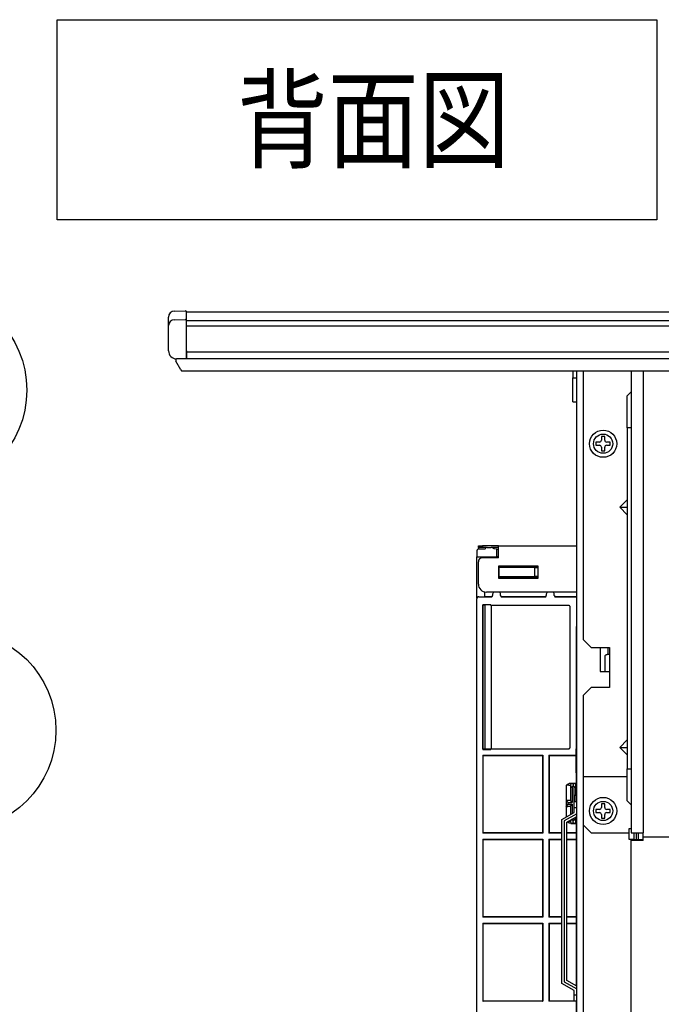
# Model space of a CAD drawing. Extents: x 6 to 566, y 19 to 408.
# Drawn here: x 194 to 226, y 201 to 250 of the extents above; entities that cross this region are included whole.
import ezdxf

# ---------------------------------------------------------------- set-up
doc = ezdxf.new("R2010")
doc.units = 0
doc.layers.add('M0', color=3, linetype='CONTINUOUS')
doc.styles.get("Standard").update_dxf_attribs({"font": 'txt', "bigfont": 'BIGFONT'})

msp = doc.modelspace()

# ---------------------------------------------------------------- linework, layer by layer
at = {"layer": 'M0'}
for p, q in [((196.07346, 250.201211), (226.07346, 250.201211)), ((196.07346, 240.201211), (196.07346, 250.201211)), ((226.07346, 250.201211), (226.07346, 240.201211)), ((226.07346, 240.201211), (196.07346, 240.201211)), ((201.648733, 235.302942), (201.648733, 235.335868)), ((201.946112, 235.635855), (202.488205, 235.640584)), ((202.548733, 235.557335), (202.548733, 235.601114)), ((202.548733, 235.601114), (350.548733, 235.601114)), ((202.548733, 235.162144), (202.548733, 235.557335)), ((201.648733, 234.913035), (201.648733, 235.302942)), ((201.648733, 234.81633), (201.648733, 234.913035)), ((201.648733, 233.643209), (201.648733, 234.81633)), ((201.946112, 235.203146), (202.488205, 235.206794)), ((202.548733, 234.873088), (202.548733, 235.162144)), ((202.548733, 235.162144), (350.548733, 235.162144)), ((202.548733, 233.601113), (202.548733, 234.873088)), ((350.548733, 234.873088), (202.548733, 234.873088)), ((201.648733, 233.64286), (201.648733, 233.643209)), ((202.548733, 233.641317), (202.548733, 233.241113)), ((202.548733, 233.301114), (202.548733, 233.601113)), ((202.548733, 233.601113), (350.548733, 233.601113)), ((201.98482, 233.248), (201.990202, 233.246877)), ((201.990202, 233.246877), (202.048728, 233.241113)), ((202.269378, 232.689976), (202.017125, 233.131423)), ((202.548733, 233.241113), (202.047333, 233.242865)), ((350.548733, 233.251115), (202.548733, 233.251115)), ((202.356205, 232.639589), (350.741261, 232.639589)), ((221.868731, 232.639589), (221.868731, 232.301115)), ((222.068735, 189.841114), (222.068735, 232.639589)), ((222.388734, 232.639589), (222.388734, 219.221114)), ((224.788733, 232.639589), (224.788733, 209.541114)), ((225.388731, 232.639589), (225.388731, 209.541114)), ((221.868731, 232.301115), (222.068735, 232.301115)), ((221.868731, 231.101113), (221.868731, 232.301115)), ((224.588735, 231.401115), (224.788733, 231.601115)), ((224.588735, 229.801114), (224.588735, 231.401115)), ((221.868731, 231.101113), (222.068735, 231.101113)), ((224.588735, 229.801114), (224.588735, 212.741113)), ((224.788733, 229.801114), (224.588735, 229.801114)), ((223.208733, 229.081114), (223.028733, 229.081114)), ((223.028733, 229.081114), (223.028733, 228.921114)), ((223.028733, 228.921114), (223.208733, 228.921114)), ((223.468734, 229.361113), (223.308732, 229.361113)), ((223.308732, 229.361113), (223.308732, 229.181113)), ((223.468734, 229.181113), (223.468734, 229.361113)), ((223.748733, 229.081114), (223.568733, 229.081114)), ((223.568733, 228.921114), (223.748733, 228.921114)), ((223.748733, 228.921114), (223.748733, 229.081114)), ((223.308732, 228.821113), (223.308732, 228.641113)), ((223.308732, 228.641113), (223.468734, 228.641113)), ((223.468734, 228.641113), (223.468734, 228.821113)), ((224.220885, 225.821113), (224.588735, 226.18896)), ((224.588735, 225.453269), (224.220885, 225.821113)), ((224.220885, 225.821113), (224.588735, 225.821113)), ((217.066244, 223.638136), (217.065996, 223.631091)), ((217.065997, 223.631092), (217.065997, 223.350974)), ((217.067901, 223.650519), (217.066244, 223.638136)), ((217.071089, 223.662598), (217.067901, 223.650519)), ((217.075757, 223.674185), (217.071089, 223.662598)), ((217.081835, 223.685099), (217.075757, 223.674185)), ((217.089226, 223.69517), (217.081835, 223.685099)), ((217.097815, 223.704241), (217.089226, 223.69517)), ((217.107468, 223.71217), (217.097815, 223.704241)), ((217.118035, 223.718833), (217.107468, 223.71217)), ((217.12935, 223.724126), (217.118035, 223.718833)), ((217.141237, 223.727967), (217.12935, 223.724126)), ((217.153512, 223.730296), (217.141237, 223.727967)), ((217.148735, 223.811113), (217.148735, 223.901113)), ((217.148735, 223.901113), (217.348732, 223.901113)), ((217.348732, 223.811113), (217.148735, 223.811113)), ((217.148735, 223.811113), (217.148735, 223.729577)), ((217.165981, 223.731076), (217.153512, 223.730296)), ((217.488988, 223.731076), (217.165978, 223.731076)), ((217.348732, 223.901113), (217.348732, 223.811113)), ((218.148734, 223.901113), (217.348732, 223.901113)), ((217.553712, 223.811113), (217.348732, 223.811113)), ((217.588021, 223.817184), (217.788018, 223.817184)), ((218.148734, 223.811113), (217.822327, 223.811113)), ((217.937537, 223.747691), (217.849989, 223.795666)), ((218.036009, 223.731076), (217.937537, 223.747691)), ((218.065997, 223.731076), (218.036009, 223.731076)), ((218.065997, 223.350974), (218.065997, 223.731076)), ((218.065997, 223.731076), (218.072976, 223.724093)), ((218.072976, 223.343994), (218.072976, 223.724093)), ((218.072976, 223.724093), (218.148734, 223.724093)), ((218.148734, 223.301115), (218.148734, 223.901113)), ((218.148734, 223.901113), (222.068735, 223.901113)), ((217.065997, 223.350974), (217.072977, 223.343994)), ((217.065997, 223.350974), (218.065997, 223.350974)), ((217.072977, 223.343994), (217.453082, 223.343994)), ((217.072977, 221.282892), (217.072977, 223.343994)), ((217.148735, 221.981113), (217.148735, 223.101114)), ((218.148734, 223.301115), (217.348732, 223.301115)), ((217.472978, 223.324095), (217.453082, 223.343994)), ((217.453082, 223.343994), (217.453082, 223.301115)), ((218.148734, 223.324095), (217.472978, 223.324095)), ((217.472978, 223.324095), (217.472978, 223.301115)), ((218.065997, 223.350974), (218.072976, 223.343994)), ((218.148734, 223.343994), (218.072976, 223.343994)), ((220.148732, 222.881114), (218.148734, 222.881114)), ((218.148734, 222.881114), (218.148734, 222.281112)), ((218.174006, 222.823074), (218.148734, 222.823074)), ((218.174006, 222.823074), (218.174006, 222.345113)), ((218.196674, 222.800406), (218.174006, 222.823074)), ((218.174131, 222.826944), (218.174007, 222.823074)), ((218.175078, 222.834381), (218.174131, 222.826944)), ((218.176946, 222.841642), (218.175078, 222.834381)), ((218.179704, 222.848612), (218.176946, 222.841642)), ((218.18331, 222.855183), (218.179704, 222.848612)), ((218.187708, 222.861253), (218.18331, 222.855183)), ((218.192829, 222.866726), (218.187708, 222.861253)), ((218.198592, 222.871517), (218.192829, 222.866726)), ((218.196674, 222.367783), (218.196674, 222.800406)), ((218.196684, 222.80143), (218.196675, 222.800406)), ((218.196823, 222.804634), (218.196684, 222.80143)), ((219.975729, 222.804536), (218.196686, 222.801431)), ((218.1978, 222.812081), (218.196823, 222.804634)), ((218.199678, 222.819363), (218.1978, 222.812081)), ((218.204909, 222.875552), (218.198592, 222.871517)), ((218.202427, 222.826367), (218.199678, 222.819363)), ((218.206005, 222.832984), (218.202427, 222.826367)), ((218.21168, 222.878768), (218.204909, 222.875552)), ((218.210356, 222.83911), (218.206005, 222.832984)), ((218.215412, 222.84465), (218.210356, 222.83911)), ((218.2188, 222.881114), (218.21168, 222.878768)), ((218.221094, 222.849517), (218.215412, 222.84465)), ((218.227313, 222.853636), (218.221094, 222.849517)), ((218.233973, 222.856942), (218.227313, 222.853636)), ((218.240969, 222.859383), (218.233973, 222.856942)), ((218.235947, 222.881114), (218.255527, 222.861533)), ((218.248192, 222.860922), (218.240969, 222.859383)), ((218.255529, 222.861534), (218.248192, 222.860922)), ((218.255527, 222.861533), (219.969757, 222.864526)), ((218.525888, 222.871195), (218.51597, 222.881114)), ((218.525886, 222.871196), (218.533237, 222.871794)), ((218.920071, 222.871195), (218.525888, 222.871195)), ((218.533237, 222.871794), (218.540473, 222.87332)), ((218.540473, 222.87332), (218.547482, 222.875748)), ((218.547482, 222.875748), (218.554153, 222.879042)), ((218.554153, 222.879042), (218.557506, 222.881114)), ((218.88845, 222.881114), (218.894901, 222.877383)), ((218.894901, 222.877383), (218.901745, 222.874492)), ((218.901745, 222.874492), (218.908875, 222.872486)), ((218.908875, 222.872486), (218.91618, 222.871396)), ((218.91618, 222.871396), (218.92007, 222.871196)), ((218.92999, 222.881114), (218.920071, 222.871195)), ((219.425888, 222.871195), (219.41597, 222.881114)), ((219.425886, 222.871196), (219.433237, 222.871794)), ((219.820072, 222.871195), (219.425888, 222.871195)), ((219.433237, 222.871794), (219.440473, 222.87332)), ((219.440473, 222.87332), (219.447482, 222.875748)), ((219.447482, 222.875748), (219.454153, 222.879042)), ((219.454153, 222.879042), (219.457506, 222.881114)), ((219.78845, 222.881114), (219.794901, 222.877383)), ((219.794901, 222.877383), (219.801745, 222.874492)), ((219.801745, 222.874492), (219.808875, 222.872486)), ((219.808875, 222.872486), (219.81618, 222.871396)), ((219.81618, 222.871396), (219.82007, 222.871196)), ((219.82999, 222.881114), (219.820072, 222.871195)), ((219.969759, 222.864526), (219.987019, 222.864575)), ((219.975729, 222.363653), (219.975729, 222.804536)), ((219.97573, 222.804535), (220.000386, 222.804584)), ((219.987019, 222.864575), (220.003791, 222.864662)), ((220.000386, 222.804584), (220.024346, 222.804671)), ((220.003791, 222.864662), (220.019815, 222.864784)), ((220.019815, 222.864784), (220.034841, 222.86494)), ((220.024346, 222.804671), (220.047238, 222.804793)), ((220.034841, 222.86494), (220.048633, 222.865128)), ((220.047238, 222.804793), (220.068703, 222.804949)), ((220.048633, 222.865128), (220.060978, 222.865344)), ((220.060978, 222.865344), (220.071681, 222.865585)), ((220.068703, 222.804949), (220.088406, 222.805137)), ((220.071681, 222.865585), (220.080577, 222.865848)), ((220.080577, 222.865848), (220.087526, 222.866128)), ((220.087526, 222.866128), (220.09242, 222.866421)), ((220.088406, 222.805137), (220.106041, 222.805353)), ((220.09242, 222.866421), (220.095183, 222.866723)), ((220.095183, 222.866723), (220.095808, 222.866915)), ((220.095809, 222.866916), (220.110007, 222.881114)), ((220.106041, 222.805353), (220.121332, 222.805595)), ((220.121332, 222.805595), (220.13404, 222.805857)), ((220.128808, 222.880657), (220.127156, 222.881114)), ((220.135858, 222.878108), (220.128808, 222.880657)), ((220.13404, 222.805857), (220.143968, 222.806138)), ((220.142534, 222.874701), (220.135858, 222.878108)), ((220.148733, 222.870487), (220.142534, 222.874701)), ((220.143968, 222.806138), (220.148733, 222.806321)), ((220.148732, 222.281112), (220.148732, 222.881114)), ((218.148734, 222.345113), (218.174006, 222.345113)), ((218.148734, 222.281112), (220.148732, 222.281112)), ((218.174006, 222.345113), (218.196674, 222.367783)), ((218.174007, 222.345114), (218.174473, 222.33763)), ((218.174473, 222.33763), (218.175869, 222.330264)), ((218.175869, 222.330264), (218.178172, 222.32313)), ((218.178172, 222.32313), (218.181347, 222.31634)), ((218.181347, 222.31634), (218.185344, 222.309999)), ((218.185344, 222.309999), (218.190101, 222.304207)), ((218.190101, 222.304207), (218.195543, 222.299054)), ((218.195543, 222.299054), (218.201586, 222.29462)), ((218.196675, 222.367783), (218.196684, 222.366759)), ((218.196684, 222.366759), (218.197271, 222.359277)), ((218.196686, 222.366758), (219.975729, 222.363653)), ((218.197271, 222.359277), (218.198766, 222.351911)), ((218.198766, 222.351911), (218.201148, 222.344774)), ((218.201148, 222.344774), (218.204378, 222.337978)), ((218.201586, 222.29462), (218.208135, 222.290974)), ((218.204378, 222.337978), (218.208406, 222.33163)), ((218.208135, 222.290974), (218.215089, 222.288174)), ((218.208406, 222.33163), (218.21317, 222.325829)), ((218.21317, 222.325829), (218.218594, 222.320664)), ((218.215089, 222.288174), (218.222338, 222.286263)), ((218.218594, 222.320664), (218.224595, 222.316217)), ((218.222338, 222.286263), (218.22977, 222.285271)), ((218.224595, 222.316217), (218.231079, 222.312557)), ((218.22977, 222.285271), (218.233998, 222.285123)), ((218.231079, 222.312557), (218.237944, 222.30974)), ((218.255527, 222.306656), (218.233998, 222.285124)), ((218.233998, 222.285124), (218.514015, 222.285124)), ((218.233998, 222.281112), (218.233998, 222.285124)), ((218.237944, 222.30974), (218.245084, 222.307812)), ((218.245084, 222.307812), (218.252386, 222.306802)), ((218.252386, 222.306802), (218.255529, 222.306655)), ((219.969757, 222.303664), (218.255527, 222.306656)), ((218.514015, 222.285124), (218.525888, 222.296994)), ((218.525715, 222.283967), (218.514015, 222.285124)), ((218.514015, 222.281112), (218.514015, 222.285124)), ((218.535562, 222.281112), (218.525715, 222.283967)), ((218.531912, 222.296572), (218.525886, 222.296993)), ((218.525888, 222.296994), (218.920071, 222.296994)), ((218.539177, 222.295212), (218.531912, 222.296572)), ((218.546235, 222.292945), (218.539177, 222.295212)), ((218.552976, 222.289805), (218.546235, 222.292945)), ((218.559294, 222.28584), (218.552976, 222.289805)), ((218.56509, 222.281114), (218.559294, 222.28584)), ((218.885572, 222.28504), (218.880865, 222.281114)), ((218.891802, 222.289147), (218.885572, 222.28504)), ((218.898474, 222.29244), (218.891802, 222.289147)), ((218.905483, 222.294869), (218.898474, 222.29244)), ((218.912719, 222.296394), (218.905483, 222.294869)), ((218.910392, 222.281112), (218.920238, 222.283967)), ((218.92007, 222.296993), (218.912719, 222.296394)), ((218.920071, 222.296994), (218.931939, 222.285124)), ((218.920238, 222.283967), (218.931939, 222.285124)), ((218.931939, 222.285124), (219.414015, 222.285124)), ((218.931939, 222.281112), (218.931939, 222.285124)), ((219.414015, 222.285124), (219.425888, 222.296994)), ((219.425716, 222.283967), (219.414015, 222.285124)), ((219.414015, 222.281112), (219.414015, 222.285124)), ((219.435562, 222.281112), (219.425716, 222.283967)), ((219.431912, 222.296572), (219.425886, 222.296993)), ((219.425888, 222.296994), (219.820072, 222.296994)), ((219.439177, 222.295212), (219.431912, 222.296572)), ((219.446235, 222.292945), (219.439177, 222.295212)), ((219.452976, 222.289805), (219.446235, 222.292945)), ((219.459294, 222.28584), (219.452976, 222.289805)), ((219.46509, 222.281114), (219.459294, 222.28584)), ((219.785572, 222.28504), (219.780865, 222.281114)), ((219.791802, 222.289147), (219.785572, 222.28504)), ((219.798474, 222.29244), (219.791802, 222.289147)), ((219.805483, 222.294869), (219.798474, 222.29244)), ((219.812719, 222.296394), (219.805483, 222.294869)), ((219.820239, 222.283967), (219.810392, 222.281112)), ((219.82007, 222.296993), (219.812719, 222.296394)), ((219.820072, 222.296994), (219.831939, 222.285124)), ((219.831939, 222.285124), (219.820239, 222.283967)), ((219.831939, 222.285124), (220.111956, 222.285124)), ((219.831939, 222.285124), (219.831939, 222.281112)), ((219.980665, 222.303636), (219.969759, 222.303663)), ((219.991363, 222.363627), (219.97573, 222.363653)), ((219.997649, 222.303563), (219.980665, 222.303636)), ((220.015624, 222.363554), (219.991363, 222.363627)), ((220.01398, 222.303454), (219.997649, 222.303563)), ((220.029404, 222.30331), (220.01398, 222.303454)), ((220.038952, 222.363445), (220.015624, 222.363554)), ((220.043679, 222.303134), (220.029404, 222.30331)), ((220.060982, 222.363301), (220.038952, 222.363445)), ((220.056584, 222.302928), (220.043679, 222.303134)), ((220.067917, 222.302695), (220.056584, 222.302928)), ((220.081372, 222.363124), (220.060982, 222.363301)), ((220.0775, 222.30244), (220.067917, 222.302695)), ((220.085185, 222.302166), (220.0775, 222.30244)), ((220.099803, 222.362918), (220.081372, 222.363124)), ((220.090852, 222.301877), (220.085185, 222.302166)), ((220.094411, 222.301578), (220.090852, 222.301877)), ((220.095808, 222.301274), (220.094411, 222.301578)), ((220.111956, 222.285124), (220.095809, 222.301274)), ((220.115987, 222.362685), (220.099803, 222.362918)), ((220.111956, 222.285124), (220.111956, 222.281112)), ((220.111958, 222.285123), (220.119442, 222.285589)), ((220.129672, 222.36243), (220.115987, 222.362685)), ((220.119442, 222.285589), (220.126808, 222.286985)), ((220.126808, 222.286985), (220.133942, 222.289288)), ((220.140645, 222.362156), (220.129672, 222.36243)), ((220.133942, 222.289288), (220.140732, 222.292463)), ((220.148733, 222.361867), (220.140645, 222.362156)), ((220.140732, 222.292463), (220.147073, 222.29646)), ((220.147073, 222.29646), (220.148733, 222.297702)), ((217.453082, 221.59272), (217.453082, 221.352681)), ((217.461111, 221.590828), (217.461111, 221.360709)), ((222.068735, 221.581112), (217.548735, 221.581112)), ((218.161108, 221.58071), (217.96111, 221.58071)), ((220.84911, 221.58071), (220.649107, 221.58071)), ((217.065646, 192.724094), (217.065646, 221.245306)), ((217.065899, 221.25241), (217.065647, 221.245304)), ((217.067564, 221.264793), (217.065899, 221.25241)), ((217.070759, 221.276872), (217.067564, 221.264793)), ((217.075435, 221.288459), (217.070759, 221.276872)), ((217.081519, 221.299373), (217.075435, 221.288459)), ((217.088916, 221.309444), (217.081519, 221.299373)), ((217.09751, 221.318515), (217.088916, 221.309444)), ((217.098792, 221.319886), (217.094953, 221.316045)), ((217.107168, 221.326443), (217.09751, 221.318515)), ((217.10135, 221.322355), (217.098791, 221.319886)), ((217.102285, 221.323376), (217.098792, 221.319886)), ((217.111008, 221.330284), (217.10135, 221.322355)), ((217.104841, 221.325846), (217.102282, 221.323377)), ((217.114499, 221.333775), (217.104841, 221.325846)), ((217.117739, 221.333106), (217.107168, 221.326443)), ((217.121579, 221.336947), (217.111008, 221.330284)), ((217.12507, 221.340438), (217.114499, 221.333775)), ((217.129058, 221.3384), (217.117739, 221.333106)), ((217.132898, 221.34224), (217.121579, 221.336947)), ((217.136389, 221.345731), (217.12507, 221.340438)), ((217.140947, 221.342241), (217.129058, 221.3384)), ((217.144787, 221.346081), (217.132898, 221.34224)), ((217.148279, 221.349572), (217.136389, 221.345731)), ((217.153223, 221.34457), (217.140947, 221.342241)), ((217.157063, 221.34841), (217.144787, 221.346081)), ((217.160554, 221.351901), (217.148279, 221.349572)), ((217.165692, 221.34535), (217.153223, 221.34457)), ((217.169533, 221.34919), (217.157063, 221.34841)), ((217.173024, 221.352681), (217.160554, 221.351901)), ((217.169531, 221.349191), (217.165692, 221.345349)), ((217.165692, 221.345349), (217.801108, 221.345349)), ((217.173024, 221.352681), (217.169531, 221.349191)), ((217.173024, 221.352681), (217.453082, 221.352681)), ((217.461111, 221.360709), (217.453082, 221.352681)), ((217.461111, 221.360709), (217.801108, 221.360709)), ((217.801108, 221.360711), (217.808589, 221.361179)), ((217.801108, 221.345349), (217.801108, 221.360709)), ((217.801108, 221.34535), (217.808589, 221.345818)), ((217.808589, 221.361179), (217.815953, 221.362576)), ((217.808589, 221.345818), (217.815953, 221.347216)), ((217.815953, 221.362576), (217.823085, 221.364881)), ((217.815953, 221.347216), (217.823085, 221.34952)), ((217.823085, 221.364881), (217.829874, 221.368057)), ((217.823085, 221.34952), (217.829874, 221.352696)), ((217.829874, 221.368057), (217.836214, 221.372054)), ((217.829874, 221.352696), (217.836214, 221.356694)), ((217.836214, 221.372054), (217.842007, 221.376812)), ((217.836214, 221.356694), (217.842007, 221.361451)), ((217.842007, 221.376812), (217.847161, 221.382254)), ((217.842007, 221.361451), (217.847161, 221.366894)), ((217.847161, 221.382254), (217.851597, 221.388297)), ((217.847161, 221.366894), (217.851597, 221.372936)), ((217.851597, 221.388297), (217.855245, 221.394845)), ((217.851597, 221.372936), (217.855245, 221.379485)), ((217.855245, 221.394845), (217.858048, 221.401797)), ((217.855245, 221.379485), (217.858048, 221.386437)), ((217.858048, 221.401797), (217.859962, 221.409045)), ((217.858048, 221.386437), (217.859962, 221.393685)), ((217.859962, 221.409045), (217.860958, 221.416475)), ((217.859962, 221.393685), (217.860958, 221.401114)), ((217.860958, 221.416475), (217.861108, 221.42072)), ((217.860958, 221.401114), (217.861108, 221.405359)), ((217.861106, 221.480711), (217.861106, 221.405359)), ((218.261106, 221.405359), (218.261106, 221.480711)), ((218.261108, 221.42072), (218.261577, 221.413238)), ((218.261108, 221.405359), (218.261577, 221.397878)), ((218.261577, 221.413238), (218.262974, 221.405873)), ((218.261577, 221.397878), (218.262974, 221.390513)), ((218.262974, 221.405873), (218.265278, 221.39874)), ((218.262974, 221.390513), (218.265278, 221.38338)), ((218.265278, 221.39874), (218.268454, 221.39195)), ((218.265278, 221.38338), (218.268454, 221.376589)), ((218.268454, 221.39195), (218.272451, 221.385608)), ((218.268454, 221.376589), (218.272451, 221.370248)), ((218.272451, 221.385608), (218.277207, 221.379815)), ((218.272451, 221.370248), (218.277207, 221.364455)), ((218.277207, 221.379815), (218.282649, 221.37466)), ((218.277207, 221.364455), (218.282649, 221.3593)), ((218.282649, 221.37466), (218.28869, 221.370224)), ((218.282649, 221.3593), (218.28869, 221.354863)), ((218.28869, 221.370224), (218.295238, 221.366575)), ((218.28869, 221.354863), (218.295238, 221.351215)), ((218.295238, 221.366575), (218.302189, 221.363772)), ((218.295238, 221.351215), (218.302189, 221.348411)), ((218.302189, 221.363772), (218.309436, 221.361857)), ((218.302189, 221.348411), (218.309436, 221.346497)), ((218.309436, 221.361857), (218.316864, 221.360861)), ((218.309436, 221.346497), (218.316864, 221.3455)), ((218.316864, 221.360861), (218.321108, 221.360711)), ((218.316864, 221.3455), (218.321108, 221.34535)), ((218.32111, 221.360709), (218.32111, 221.345349)), ((218.32111, 221.360709), (220.48911, 221.360709)), ((218.32111, 221.345349), (220.48911, 221.345349)), ((220.489108, 221.360711), (220.496589, 221.361179)), ((220.489108, 221.34535), (220.496589, 221.345818)), ((220.48911, 221.345349), (220.48911, 221.360709)), ((220.496589, 221.361179), (220.503953, 221.362576)), ((220.496589, 221.345818), (220.503953, 221.347216)), ((220.503953, 221.362576), (220.511085, 221.364881)), ((220.503953, 221.347216), (220.511085, 221.34952)), ((220.511085, 221.364881), (220.517874, 221.368057)), ((220.511085, 221.34952), (220.517874, 221.352696)), ((220.517874, 221.368057), (220.524214, 221.372054)), ((220.517874, 221.352696), (220.524214, 221.356694)), ((220.524214, 221.372054), (220.530007, 221.376812)), ((220.524214, 221.356694), (220.530007, 221.361451)), ((220.530007, 221.376812), (220.535161, 221.382254)), ((220.530007, 221.361451), (220.535161, 221.366894)), ((220.535161, 221.382254), (220.539597, 221.388297)), ((220.535161, 221.366894), (220.539597, 221.372936)), ((220.539597, 221.388297), (220.543245, 221.394845)), ((220.539597, 221.372936), (220.543245, 221.379485)), ((220.543245, 221.394845), (220.546048, 221.401797)), ((220.543245, 221.379485), (220.546048, 221.386437)), ((220.546048, 221.401797), (220.547962, 221.409045)), ((220.546048, 221.386437), (220.547962, 221.393685)), ((220.547962, 221.409045), (220.548958, 221.416475)), ((220.547962, 221.393685), (220.548958, 221.401114)), ((220.548958, 221.416475), (220.549108, 221.42072)), ((220.548958, 221.401114), (220.549108, 221.405359)), ((220.549108, 221.480711), (220.549108, 221.405359)), ((220.949108, 221.42072), (220.949577, 221.413238)), ((220.949108, 221.405359), (220.949577, 221.397878)), ((220.949109, 221.405359), (220.949109, 221.480711)), ((220.949577, 221.413238), (220.950974, 221.405873)), ((220.949577, 221.397878), (220.950974, 221.390513)), ((220.950974, 221.405873), (220.953278, 221.39874)), ((220.950974, 221.390513), (220.953278, 221.38338)), ((220.953278, 221.39874), (220.956454, 221.39195)), ((220.953278, 221.38338), (220.956454, 221.376589)), ((220.956454, 221.39195), (220.960451, 221.385608)), ((220.956454, 221.376589), (220.960451, 221.370248)), ((220.960451, 221.385608), (220.965207, 221.379815)), ((220.960451, 221.370248), (220.965207, 221.364455)), ((220.965207, 221.379815), (220.970649, 221.37466)), ((220.965207, 221.364455), (220.970649, 221.3593)), ((220.970649, 221.37466), (220.97669, 221.370224)), ((220.970649, 221.3593), (220.97669, 221.354863)), ((220.97669, 221.370224), (220.983238, 221.366575)), ((220.97669, 221.354863), (220.983238, 221.351215)), ((220.983238, 221.366575), (220.990189, 221.363772)), ((220.983238, 221.351215), (220.990189, 221.348411)), ((220.990189, 221.363772), (220.997436, 221.361857)), ((220.990189, 221.348411), (220.997436, 221.346497)), ((220.997436, 221.361857), (221.004864, 221.360861)), ((220.997436, 221.346497), (221.004864, 221.3455)), ((221.004864, 221.360861), (221.009108, 221.360711)), ((221.004864, 221.3455), (221.009108, 221.34535)), ((221.009107, 221.360709), (221.009107, 221.345349)), ((221.009107, 221.360709), (222.068735, 221.360709)), ((221.009107, 221.345349), (222.068735, 221.345349)), ((217.781009, 220.954253), (217.370708, 220.954253)), ((217.370708, 220.954253), (217.370708, 213.713795)), ((217.379291, 220.945667), (217.370708, 220.954253)), ((217.379291, 213.722379), (217.379291, 220.945667)), ((217.379292, 220.945669), (217.38029, 220.945451)), ((217.38029, 220.945451), (217.382832, 220.945238)), ((217.382832, 220.945238), (217.38688, 220.945032)), ((217.38688, 220.945032), (217.392369, 220.944836)), ((217.392369, 220.944836), (217.399214, 220.944653)), ((217.399214, 220.944653), (217.407309, 220.944487)), ((217.407309, 220.944487), (217.416527, 220.94434)), ((217.416527, 220.94434), (217.426724, 220.944214)), ((217.426724, 220.944214), (217.437741, 220.944111)), ((217.437741, 220.944111), (217.449406, 220.944033)), ((217.449406, 220.944033), (217.461537, 220.943981)), ((217.461537, 220.943981), (217.473945, 220.943956)), ((217.473945, 220.943956), (217.479277, 220.943954)), ((217.781009, 220.943954), (217.479278, 220.943954)), ((217.479278, 220.943954), (217.479278, 213.724094)), ((217.781009, 220.919864), (217.781009, 220.954253)), ((221.647473, 220.919864), (217.781009, 220.919864)), ((217.784496, 220.919864), (217.784496, 213.748183)), ((221.65452, 220.919617), (221.647476, 220.919866)), ((221.666903, 220.917961), (221.65452, 220.919617)), ((221.678982, 220.914773), (221.666903, 220.917961)), ((221.690569, 220.910104), (221.678982, 220.914773)), ((221.701484, 220.904027), (221.690569, 220.910104)), ((221.711555, 220.896636), (221.701484, 220.904027)), ((221.720625, 220.888047), (221.711555, 220.896636)), ((221.728554, 220.878394), (221.720625, 220.888047)), ((221.735217, 220.867827), (221.728554, 220.878394)), ((221.74051, 220.856512), (221.735217, 220.867827)), ((221.744351, 220.844624), (221.74051, 220.856512)), ((221.74668, 220.83235), (221.744351, 220.844624)), ((221.74746, 220.819881), (221.74668, 220.83235)), ((221.74746, 213.848167), (221.74746, 220.819881)), ((222.048731, 219.841128), (222.048731, 213.751114)), ((222.04875, 219.842974), (222.048733, 219.841129)), ((222.04976, 219.855427), (222.04875, 219.842974)), ((222.052315, 219.867656), (222.04976, 219.855427)), ((222.056375, 219.87947), (222.052315, 219.867656)), ((222.061876, 219.890686), (222.056375, 219.87947)), ((222.068733, 219.901128), (222.061876, 219.890686)), ((222.388734, 219.221114), (222.788735, 218.821113)), ((222.788735, 218.821113), (223.708732, 218.821113)), ((223.248734, 218.821113), (223.248734, 217.621114)), ((223.648734, 218.467938), (223.648734, 218.821113)), ((223.708732, 218.821113), (223.708732, 218.471115)), ((223.469334, 218.378187), (223.468733, 218.371114)), ((223.468734, 218.371113), (223.468734, 217.621114)), ((223.473319, 218.390569), (223.469334, 218.378187)), ((223.480977, 218.402646), (223.473319, 218.390569)), ((223.492189, 218.414231), (223.480977, 218.402646)), ((223.50678, 218.425144), (223.492189, 218.414231)), ((223.524522, 218.435213), (223.50678, 218.425144)), ((223.54514, 218.444283), (223.524522, 218.435213)), ((223.56831, 218.45221), (223.54514, 218.444283)), ((223.593671, 218.458872), (223.56831, 218.45221)), ((223.620827, 218.464165), (223.593671, 218.458872)), ((223.649356, 218.468005), (223.620827, 218.464165)), ((223.678811, 218.470334), (223.649356, 218.468005)), ((223.708733, 218.471114), (223.678811, 218.470334)), ((223.708732, 218.471115), (223.708732, 217.621114)), ((223.248734, 217.621114), (223.500885, 217.621114)), ((223.500885, 217.621114), (223.708732, 217.621114)), ((223.708732, 217.621114), (223.708732, 216.821115)), ((222.388734, 216.421114), (222.788735, 216.821115)), ((223.708732, 216.821115), (222.788735, 216.821115)), ((222.388734, 216.421114), (222.388734, 212.361114)), ((224.220885, 213.821114), (224.588735, 214.188959)), ((217.379291, 213.722379), (217.370708, 213.713795)), ((217.370708, 213.713795), (217.781009, 213.713795)), ((217.379527, 213.722472), (217.379292, 213.722379)), ((217.381188, 213.722688), (217.379527, 213.722472)), ((217.384379, 213.722899), (217.381188, 213.722688)), ((217.38905, 213.723101), (217.384379, 213.722899)), ((217.39513, 213.723292), (217.38905, 213.723101)), ((217.402523, 213.723468), (217.39513, 213.723292)), ((217.411113, 213.723626), (217.402523, 213.723468)), ((217.420767, 213.723764), (217.411113, 213.723626)), ((217.431334, 213.723881), (217.420767, 213.723764)), ((217.44265, 213.723973), (217.431334, 213.723881)), ((217.454537, 213.72404), (217.44265, 213.723973)), ((217.46681, 213.724081), (217.454537, 213.72404)), ((217.479277, 213.724094), (217.46681, 213.724081)), ((217.781009, 213.724094), (217.479278, 213.724094)), ((217.781009, 213.713795), (217.781009, 213.748183)), ((217.781009, 213.748183), (221.647473, 213.748183)), ((221.647476, 213.748182), (221.659945, 213.748963)), ((221.659945, 213.748963), (221.672219, 213.751291)), ((221.672219, 213.751291), (221.684106, 213.755133)), ((221.684106, 213.755133), (221.695422, 213.760426)), ((221.695422, 213.760426), (221.705988, 213.767089)), ((221.705988, 213.767089), (221.715642, 213.775017)), ((221.715642, 213.775017), (221.724231, 213.784088)), ((221.724231, 213.784088), (221.731621, 213.794159)), ((221.731621, 213.794159), (221.737699, 213.805073)), ((221.737699, 213.805073), (221.742368, 213.81666)), ((221.742368, 213.81666), (221.745555, 213.82874)), ((221.745555, 213.82874), (221.747212, 213.841123)), ((221.747212, 213.841123), (221.74746, 213.848167)), ((222.048731, 212.551114), (222.048731, 213.751114)), ((224.588735, 213.453268), (224.220885, 213.821114)), ((224.220885, 213.821114), (224.588735, 213.821114)), ((217.381008, 213.424095), (220.381005, 213.424095)), ((217.381008, 213.424095), (217.381008, 209.524094)), ((217.381008, 213.424095), (217.396368, 213.408734)), ((217.396368, 209.539454), (217.396368, 213.408734)), ((217.396368, 213.408734), (220.365645, 213.408734)), ((220.381005, 213.424095), (220.365645, 213.408734)), ((220.365645, 213.408734), (220.365645, 209.539454)), ((220.381005, 213.424095), (220.381005, 209.524094)), ((220.681007, 213.424095), (222.048731, 213.424095)), ((220.681007, 213.424095), (220.681007, 209.524094)), ((220.681007, 213.424095), (220.696367, 213.408734)), ((220.696367, 213.408734), (220.696367, 209.539454)), ((220.696367, 213.408734), (222.048731, 213.408734)), ((224.588735, 211.141114), (224.588735, 212.741113)), ((224.588735, 212.741113), (224.788733, 212.741113)), ((222.048731, 212.551114), (222.048731, 211.101114)), ((222.388734, 212.361114), (222.388734, 209.941114)), ((222.388734, 212.361114), (224.588735, 212.361114)), ((221.551754, 211.170854), (221.551754, 211.925957)), ((221.555443, 211.925955), (221.551755, 211.925957)), ((221.580344, 211.925796), (221.555443, 211.925955)), ((221.6048, 211.925394), (221.580344, 211.925796)), ((221.628428, 211.924756), (221.6048, 211.925394)), ((221.65086, 211.923891), (221.628428, 211.924756)), ((221.671745, 211.922814), (221.65086, 211.923891)), ((221.690758, 211.921539), (221.671745, 211.922814)), ((221.707601, 211.920089), (221.690758, 211.921539)), ((221.722013, 211.918485), (221.707601, 211.920089)), ((221.733768, 211.916751), (221.722013, 211.918485)), ((221.742683, 211.914917), (221.733768, 211.916751)), ((221.748618, 211.913009), (221.742683, 211.914917)), ((221.751481, 211.911058), (221.748618, 211.913009)), ((221.751483, 211.911057), (221.751483, 211.160921)), ((221.846362, 211.816176), (221.751483, 211.911057)), ((222.012527, 212.020854), (221.770568, 212.020854)), ((221.785524, 212.019952), (221.770569, 212.020854)), ((221.807142, 212.018347), (221.785524, 212.019952)), ((221.824774, 212.016614), (221.807142, 212.018347)), ((221.838146, 212.01478), (221.824774, 212.016614)), ((221.847049, 212.012872), (221.838146, 212.01478)), ((221.846362, 211.816176), (221.846362, 211.066038)), ((221.847024, 211.827654), (221.846364, 211.816175)), ((221.849232, 211.83996), (221.847024, 211.827654)), ((221.851344, 212.010921), (221.847049, 212.012872)), ((221.852957, 211.851892), (221.849232, 211.83996)), ((221.851344, 212.010921), (221.891548, 211.970717)), ((221.858142, 211.863261), (221.852957, 211.851892)), ((221.864706, 211.873892), (221.858142, 211.863261)), ((221.872546, 211.883617), (221.864706, 211.873892)), ((221.88154, 211.892286), (221.872546, 211.883617)), ((221.891548, 211.899763), (221.88154, 211.892286)), ((221.891548, 211.970717), (221.931751, 212.010921)), ((221.891548, 211.970717), (221.891548, 211.899762)), ((221.900783, 211.892936), (221.891548, 211.899763)), ((221.909865, 211.884359), (221.900783, 211.892936)), ((221.917803, 211.874713), (221.909865, 211.884359)), ((221.924474, 211.86415), (221.917803, 211.874713)), ((221.929774, 211.852834), (221.924474, 211.86415)), ((221.93362, 211.840941), (221.929774, 211.852834)), ((221.93381, 212.012111), (221.931752, 212.010921)), ((221.935951, 211.828658), (221.93362, 211.840941)), ((221.94092, 212.014039), (221.93381, 212.012111)), ((221.936733, 211.816175), (221.935951, 211.828658)), ((222.031613, 211.911057), (221.936734, 211.816176)), ((221.936734, 211.420854), (221.936734, 211.816176)), ((221.952563, 212.015906), (221.94092, 212.014039)), ((221.968555, 212.017682), (221.952563, 212.015906)), ((221.988648, 212.01934), (221.968555, 212.017682)), ((222.012528, 212.020854), (221.988648, 212.01934)), ((222.012527, 212.020854), (222.068735, 212.011228)), ((222.031613, 211.420854), (222.031613, 211.911057)), ((222.034228, 211.912897), (222.031615, 211.911058)), ((222.039988, 211.914808), (222.034228, 211.912897)), ((222.048733, 211.916648), (222.039988, 211.914808)), ((221.936734, 210.620854), (221.936734, 211.420854)), ((221.936734, 211.420854), (221.961017, 211.420854)), ((222.048731, 211.420854), (221.961017, 211.420854)), ((221.961017, 211.420854), (221.961017, 211.101114)), ((221.541549, 211.170854), (221.541549, 210.870854)), ((221.646364, 211.066038), (221.541549, 211.170854)), ((221.541549, 211.170854), (221.551754, 211.170854)), ((221.541549, 210.870854), (221.646364, 210.97567)), ((221.541549, 210.870854), (221.551754, 210.870854)), ((221.551754, 210.34712), (221.551754, 210.870854)), ((221.555443, 211.170852), (221.551755, 211.170854)), ((221.551755, 210.870854), (221.57669, 210.870936)), ((221.580344, 211.170746), (221.555443, 211.170852)), ((221.57669, 210.870936), (221.601236, 210.87118)), ((221.6048, 211.170478), (221.580344, 211.170746)), ((221.601236, 210.87118), (221.62501, 210.871582)), ((221.628428, 211.170053), (221.6048, 211.170478)), ((221.62501, 210.871582), (221.647641, 210.872137)), ((221.65086, 211.169477), (221.628428, 211.170053)), ((221.646364, 210.97567), (221.646364, 211.066038)), ((221.646364, 211.066038), (221.846362, 211.066038)), ((221.646364, 210.97567), (221.846362, 210.97567)), ((221.647641, 210.872137), (221.668775, 210.872835)), ((221.671745, 211.168758), (221.65086, 211.169477)), ((221.668775, 210.872835), (221.688083, 210.873666)), ((221.690758, 211.167909), (221.671745, 211.168758)), ((221.688083, 210.873666), (221.705264, 210.874617)), ((221.707601, 211.166941), (221.690758, 211.167909)), ((221.705264, 210.874617), (221.72005, 210.875672)), ((221.722013, 211.165872), (221.707601, 211.166941)), ((221.72005, 210.875672), (221.732209, 210.876816)), ((221.733768, 211.164717), (221.722013, 211.165872)), ((221.732209, 210.876816), (221.741552, 210.87803)), ((221.742683, 211.163493), (221.733768, 211.164717)), ((221.741552, 210.87803), (221.747934, 210.879296)), ((221.748618, 211.162222), (221.742683, 211.163493)), ((221.747934, 210.879296), (221.751254, 210.880594)), ((221.751481, 211.160921), (221.748618, 211.162222)), ((221.751254, 210.880594), (221.751481, 210.880787)), ((221.846362, 211.066038), (221.751483, 211.160921)), ((221.751483, 210.880787), (221.846362, 210.97567)), ((221.751483, 210.880787), (221.751483, 210.459848)), ((221.846362, 210.97567), (221.846362, 210.5134)), ((222.068735, 211.101114), (221.948732, 211.101114)), ((221.948732, 210.801113), (221.948732, 211.101114)), ((221.948732, 210.571179), (221.948732, 210.801113)), ((222.068735, 210.801113), (221.948732, 210.801113)), ((223.208733, 210.721113), (223.028733, 210.721113)), ((223.028733, 210.721113), (223.028733, 210.561114)), ((223.468734, 211.001114), (223.308732, 211.001114)), ((223.308732, 211.001114), (223.308732, 210.821114)), ((223.468734, 210.821114), (223.468734, 211.001114)), ((223.748733, 210.721113), (223.568733, 210.721113)), ((223.748733, 210.561114), (223.748733, 210.721113)), ((224.788733, 210.941114), (224.588735, 211.141114)), ((221.328731, 210.221243), (221.948732, 210.571179)), ((221.328731, 202.020984), (221.328731, 210.221243)), ((222.068735, 210.501114), (221.448733, 210.151178)), ((221.568735, 210.081114), (222.068735, 210.36332)), ((221.751483, 210.13065), (221.846362, 210.225532)), ((221.846362, 210.237812), (221.846362, 210.225532)), ((221.846364, 210.225532), (221.847145, 210.21305)), ((221.847145, 210.21305), (221.849477, 210.200767)), ((221.849477, 210.200767), (221.853323, 210.188874)), ((221.93014, 210.189816), (221.933865, 210.201747)), ((221.933865, 210.201747), (221.936073, 210.214054)), ((221.936073, 210.214054), (221.936733, 210.225532)), ((221.936734, 210.564405), (221.936734, 210.620854)), ((221.948732, 210.620854), (221.936734, 210.620854)), ((221.936734, 210.225532), (221.936734, 210.288817)), ((221.936734, 210.225532), (222.031613, 210.13065)), ((222.031613, 210.13065), (222.031613, 210.342371)), ((222.048731, 210.352031), (222.048731, 203.879864)), ((223.028733, 210.561114), (223.208733, 210.561114)), ((223.308732, 210.461113), (223.308732, 210.281113)), ((223.308732, 210.281113), (223.468734, 210.281113)), ((223.468734, 210.281113), (223.468734, 210.461113)), ((223.568733, 210.561114), (223.748733, 210.561114)), ((221.448733, 210.151178), (221.448733, 202.091049)), ((221.568735, 202.161114), (221.568735, 210.081114)), ((221.699114, 210.033092), (221.59095, 210.093654)), ((221.63247, 210.117088), (221.654654, 210.117991)), ((221.654654, 210.117991), (221.675233, 210.119105)), ((221.675233, 210.119105), (221.693885, 210.120411)), ((221.693885, 210.120411), (221.710319, 210.121891)), ((221.770568, 210.020854), (221.699114, 210.033092)), ((221.710319, 210.121891), (221.724278, 210.123519)), ((221.724278, 210.123519), (221.735546, 210.125272)), ((221.735546, 210.125272), (221.743945, 210.127122)), ((221.743945, 210.127122), (221.749346, 210.12904)), ((221.749346, 210.12904), (221.751481, 210.13065)), ((221.751483, 210.184259), (221.751483, 210.13065)), ((221.770568, 210.020854), (222.012527, 210.020854)), ((221.770569, 210.020854), (221.794449, 210.022367)), ((221.794449, 210.022367), (221.814542, 210.024025)), ((221.814542, 210.024025), (221.830534, 210.025802)), ((221.830534, 210.025802), (221.842176, 210.027668)), ((221.842176, 210.027668), (221.849286, 210.029597)), ((221.849286, 210.029597), (221.851344, 210.030787)), ((221.891548, 210.070991), (221.851344, 210.030787)), ((221.853323, 210.188874), (221.858622, 210.177558)), ((221.858622, 210.177558), (221.865294, 210.166994)), ((221.865294, 210.166994), (221.873232, 210.157349)), ((221.873232, 210.157349), (221.882313, 210.148771)), ((221.882313, 210.148771), (221.891548, 210.141945)), ((221.891548, 210.141945), (221.901556, 210.149422)), ((221.891548, 210.070991), (221.891548, 210.141945)), ((221.931751, 210.030787), (221.891548, 210.070991)), ((221.901556, 210.149422), (221.910551, 210.158091)), ((221.910551, 210.158091), (221.918391, 210.167816)), ((221.918391, 210.167816), (221.924955, 210.178447)), ((221.924955, 210.178447), (221.93014, 210.189816)), ((221.931752, 210.030787), (221.936047, 210.028836)), ((221.936047, 210.028836), (221.94495, 210.026928)), ((221.94495, 210.026928), (221.958322, 210.025093)), ((221.958322, 210.025093), (221.975955, 210.02336)), ((221.975955, 210.02336), (221.997572, 210.021756)), ((221.997572, 210.021756), (222.012528, 210.020854)), ((222.068735, 210.03048), (222.012527, 210.020854)), ((222.031615, 210.13065), (222.034479, 210.128699)), ((222.034479, 210.128699), (222.040414, 210.126791)), ((222.040414, 210.126791), (222.048733, 210.12506)), ((222.788735, 209.541114), (222.388734, 209.941114)), ((222.388734, 209.941114), (222.388734, 193.861114)), ((224.688734, 209.541114), (224.688734, 209.761113)), ((224.688734, 209.761113), (224.788733, 209.761113)), ((217.381008, 209.524094), (217.396368, 209.539454)), ((220.381005, 209.524094), (217.381008, 209.524094)), ((217.381008, 209.224093), (220.381005, 209.224093)), ((217.381008, 209.224093), (217.381008, 205.324095)), ((217.381008, 209.224093), (217.396368, 209.208733)), ((220.365645, 209.539454), (217.396368, 209.539454)), ((220.365645, 209.539454), (220.381005, 209.524094)), ((220.381005, 209.224093), (220.365645, 209.208733)), ((220.381005, 209.224093), (220.381005, 205.324095)), ((220.696367, 209.539454), (220.681007, 209.524094)), ((221.328731, 209.524094), (220.681007, 209.524094)), ((220.681007, 209.224093), (221.328731, 209.224093)), ((220.681007, 209.224093), (220.681007, 205.324095)), ((220.681007, 209.224093), (220.696367, 209.208733)), ((221.328731, 209.539454), (220.696367, 209.539454)), ((222.048731, 209.539454), (221.568735, 209.539454)), ((222.048731, 209.524094), (221.568735, 209.524094)), ((221.568735, 209.224093), (222.048731, 209.224093)), ((222.788735, 209.541114), (224.688734, 209.541114)), ((224.688734, 209.217391), (224.688734, 209.541114)), ((224.788733, 209.217391), (224.688734, 209.217391)), ((224.788733, 209.541114), (225.388731, 209.541114)), ((224.908735, 209.217391), (224.788733, 209.217391)), ((224.788733, 209.162912), (224.788733, 209.217391)), ((224.908735, 209.217391), (225.388731, 209.217391)), ((224.928732, 209.541114), (224.928732, 209.217391)), ((225.048734, 209.541114), (225.048734, 209.217391)), ((225.148733, 209.541114), (225.148733, 209.217391)), ((225.388731, 209.341114), (225.388731, 209.541114)), ((225.388731, 209.341114), (311.788733, 209.341114)), ((225.388731, 209.162912), (225.388731, 209.341114)), ((217.396368, 205.339455), (217.396368, 209.208733)), ((217.396368, 209.208733), (220.365645, 209.208733)), ((220.365645, 209.208733), (220.365645, 205.339455)), ((220.696367, 209.208733), (220.696367, 205.339455)), ((220.696367, 209.208733), (221.328731, 209.208733)), ((221.568735, 209.208733), (222.048731, 209.208733)), ((224.788733, 193.364533), (224.788733, 209.162912)), ((225.388731, 209.162912), (224.788733, 209.162912)), ((217.381008, 205.324095), (217.396368, 205.339455)), ((220.381005, 205.324095), (217.381008, 205.324095)), ((220.365645, 205.339455), (217.396368, 205.339455)), ((220.365645, 205.339455), (220.381005, 205.324095)), ((220.696367, 205.339455), (220.681007, 205.324095)), ((221.328731, 205.324095), (220.681007, 205.324095)), ((221.328731, 205.339455), (220.696367, 205.339455)), ((222.048731, 205.339455), (221.568735, 205.339455)), ((222.048731, 205.324095), (221.568735, 205.324095)), ((217.381008, 205.024094), (220.381005, 205.024094)), ((217.381008, 205.024094), (217.381008, 201.124094)), ((217.381008, 205.024094), (217.396368, 205.008734)), ((217.396368, 201.139454), (217.396368, 205.008734)), ((217.396368, 205.008734), (220.365645, 205.008734)), ((220.381005, 205.024094), (220.365645, 205.008734)), ((220.365645, 205.008734), (220.365645, 201.139454)), ((220.381005, 205.024094), (220.381005, 201.124094)), ((220.681007, 205.024094), (221.328731, 205.024094)), ((220.681007, 205.024094), (220.681007, 201.124094)), ((220.681007, 205.024094), (220.696367, 205.008734)), ((220.696367, 205.008734), (220.696367, 201.139454)), ((220.696367, 205.008734), (221.328731, 205.008734)), ((221.568735, 205.024094), (222.048731, 205.024094)), ((221.568735, 205.008734), (222.048731, 205.008734)), ((222.048731, 203.879864), (222.068735, 203.879515)), ((222.066857, 201.879966), (222.066857, 203.879548)), ((221.948732, 201.671049), (221.328731, 202.020984)), ((221.448733, 202.091049), (222.068735, 201.741114)), ((222.068735, 201.878908), (221.568735, 202.161114)), ((221.948732, 201.441113), (221.948732, 201.671049)), ((221.948732, 201.141114), (221.948732, 201.441113)), ((221.948732, 201.441113), (222.068735, 201.441113)), ((217.381008, 201.124094), (217.396368, 201.139454)), ((220.381005, 201.124094), (217.381008, 201.124094)), ((220.365645, 201.139454), (217.396368, 201.139454)), ((220.365645, 201.139454), (220.381005, 201.124094)), ((220.696367, 201.139454), (220.681007, 201.124094)), ((222.066857, 201.124094), (220.681007, 201.124094)), ((222.066857, 201.139454), (220.696367, 201.139454)), ((221.948732, 201.141114), (222.068735, 201.141114)), ((222.066857, 200.60268), (222.066857, 201.141114))]:
    msp.add_line(p, q, dxfattribs=at)
for centre, radius in [((189.560981, 231.683564), 5), ((223.388733, 229.001114), 0.68), ((223.388732, 229.001101), 0.480003), ((191.018898, 214.67453), 5), ((223.388733, 210.641114), 0.68), ((223.388733, 210.641101), 0.480002)]:
    msp.add_circle(centre, radius, dxfattribs=at)
for centre, radius, start, end in [((201.948731, 235.335866), 0.3, 90.5, 180), ((202.488731, 235.580588), 0.06, 0, 90.5), ((201.943768, 234.908078), 0.295077, 89.544878, 179.037398), ((202.489679, 235.147749), 0.059063, 0.992332, 91.429979), ((202.048731, 233.642862), 0.4, 180, 269.8), ((202.086585, 233.171114), 0.08, 116.271071, 209.744881), ((202.356205, 232.73959), 0.1, 209.744881, 270), ((223.208733, 229.181114), 0.1, 270, 360), ((223.208733, 228.821114), 0.1, 0, 90), ((223.568733, 229.181114), 0.1, 180, 270), ((223.568733, 228.821114), 0.1, 90, 180), ((217.58802, 223.717183), 0.1, 90, 172.013898), ((217.78802, 223.717183), 0.1, 51.706573, 90), ((217.348733, 223.101114), 0.2, 90, 180), ((219.814512, 222.818778), 0.161845, 354.951784, 376.419234), ((220.095788, 222.806909), 0.060006, 28.077547, 89.979756), ((219.814524, 222.34941), 0.161834, 343.580004, 365.048978), ((220.095783, 222.361291), 0.060017, 270.024995, 331.912955), ((217.548733, 221.981114), 0.4, 180, 270), ((217.961108, 221.480711), 0.1, 90, 180), ((218.161108, 221.480711), 0.1, 0, 90), ((220.649108, 221.480711), 0.1, 90, 180), ((220.849108, 221.480711), 0.1, 0, 90), ((221.841826, 211.556824), 0.469469, 98.730287, 128.160995), ((221.851662, 211.910742), 0.100179, 90.181393, 179.819462), ((221.931434, 211.910742), 0.100179, 0.180539, 89.818607), ((223.208733, 210.821114), 0.1, 270, 360), ((223.568733, 210.821114), 0.1, 180, 270), ((223.208733, 210.461114), 0.1, 0, 90), ((223.568733, 210.461114), 0.1, 90, 180), ((221.851662, 210.130966), 0.100179, 180.180538, 269.818606), ((221.931434, 210.130966), 0.100179, 270.181393, 359.819462)]:
    msp.add_arc(centre, radius, start, end, dxfattribs=at)

# ---------------------------------------------------------------- texts
at = {"layer": 'M0', "width": 0.833333}
msp.add_text('背面図', height=4, dxfattribs=at).set_placement((205.073486, 243.201172))

doc.saveas('drawing.dxf')
